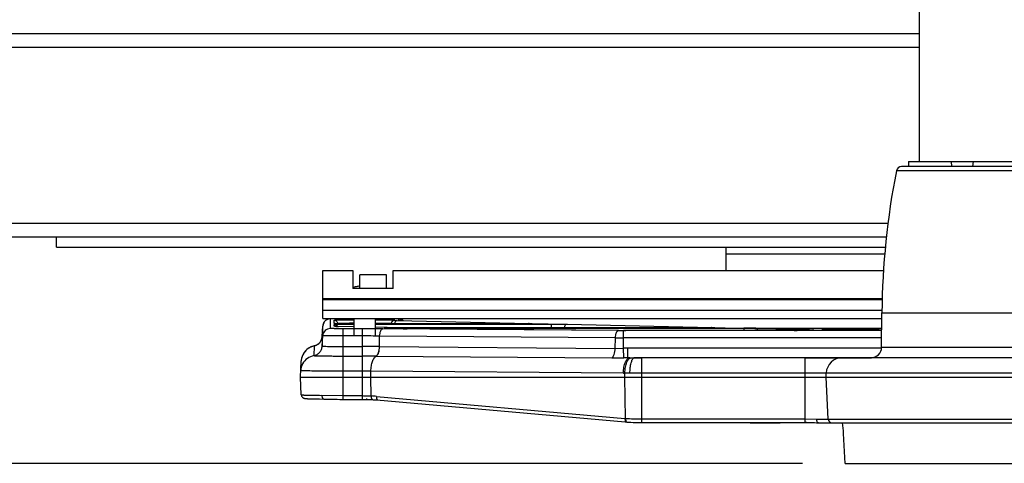
# Model space of a CAD drawing. Units: inches. Extents: x 0 to 17, y 0 to 11.
# Drawn here: x 2.5 to 3.9, y 1.9 to 2.5 of the extents above; entities that cross this region are included whole.
import ezdxf
from ezdxf.enums import TextEntityAlignment as Align

# ---------------------------------------------------------------- set-up
doc = ezdxf.new("R2010")
doc.units = ezdxf.units.IN
doc.header["$LTSCALE"] = 0.935
doc.header["$MEASUREMENT"] = 0
doc.layers.get('0').update_dxf_attribs({"linetype": 'CONTINUOUS'})
doc.layers.add('02___PRT_ALL_AXES', color=7, linetype='CONTINUOUS')
doc.styles.get("Standard").update_dxf_attribs({"font": 'bluprnt.ttf'})
doc.dimstyles.new('DIMSTYLE_1', dxfattribs={"dimtxt": 0.125, "dimasz": 0.1875, "dimexe": 0.125, "dimexo": 0.0625, "dimgap": 0.0625, "dimtad": 0, "dimtih": 1, "dimtoh": 1, "dimlfac": 8, "dimzin": 4, "dimdsep": 46, "dimtxsty": 'Standard', "dimblk": 'CLOSED', "dimblk1": 'CLOSED', "dimblk2": 'CLOSED', "dimcen": 0.09, "dimadec": 3, "dimazin": 1, "dimtfac": 1, "dimtdec": 3, "dimtofl": 0, "dimtmove": 0, "dimatfit": 3, "dimldrblk": 'CLOSED', "dimfxl": 0, "dimtolj": 1, "dimtzin": 4, "dimarcsym": 0})

# ---------------------------------------------------------------- blocks, each defined once
blk = doc.blocks.new('_CLOSED')
at = {"color": 0, "linetype": 'ByBlock'}
for p, q in [((0, 0), (-1, 0.1667)), ((-1, 0.1667), (-1, -0.1667)), ((-1, -0.1667), (0, 0)), ((-1, 0), (0, 0))]:
    blk.add_line(p, q, dxfattribs=at)
blk = doc.blocks.new('*D21')
at = {"color": 7, "linetype": 'Continuous'}
for p, q in [((3.7298, 3.1946), (1.059, 3.1946)), ((1.184, 3.1946), (1.184, 2.8986)), ((1.184, 1.8946), (1.184, 2.2736)), ((3.6237, 1.8946), (1.059, 1.8946))]:
    blk.add_line(p, q, dxfattribs=at)
at = {"color": 7, "linetype": 'Continuous', "xscale": 0.1875, "yscale": 0.1875, "zscale": 0.1875}
for p, rotation in [((1.184, 3.1946), 90), ((1.184, 1.8946), 270)]:
    blk.add_blockref('_CLOSED', p, dxfattribs=dict(at, rotation=rotation))
at = {"color": 7, "linetype": 'Continuous'}
for s, p, p2 in [('10.40', (0.834, 2.7111), (1.334, 2.7111)), ('[', (0.834, 2.5236), (0.934, 2.5236)), (']', (1.434, 2.5236), (1.534, 2.5236)), ('264,2', (0.934, 2.5236), (1.434, 2.5236)), ('REF', (1.034, 2.3361), (1.334, 2.3361))]:
    blk.add_text(s, height=0.125, dxfattribs=at).set_placement(p, p2, align=Align.FIT)

msp = doc.modelspace()

# ---------------------------------------------------------------- linework, layer by layer
at = {"color": 7, "linetype": 'Continuous'}
for p, q in [((2.3003, 2.5238), (3.7951, 2.5238)), ((3.779, 2.3366), (3.9357, 2.3366)), ((3.8414, 2.3366), (3.842, 2.3291)), ((3.8734, 2.3366), (3.8727, 2.3291)), ((3.9459, 2.3291), (3.7688, 2.3291)), ((2.3003, 2.2263), (3.7465, 2.2263)), ((2.5318, 2.2113), (2.5318, 2.2263)), ((2.5318, 2.2113), (3.745, 2.2113)), ((3.5119, 2.1769), (3.5119, 2.2113)), ((2.9213, 2.1065), (2.9213, 2.1769)), ((2.9213, 2.1769), (2.9656, 2.1769)), ((2.9656, 2.1769), (2.9656, 2.1508)), ((3.0247, 2.1508), (3.0247, 2.1769)), ((3.0247, 2.1769), (3.7423, 2.1769)), ((2.9755, 2.1508), (2.9755, 2.1707)), ((3.0148, 2.1707), (2.9755, 2.1707)), ((3.0148, 2.1508), (3.0148, 2.1707)), ((3.0247, 2.1508), (2.9656, 2.1508)), ((2.972, 2.1536), (2.972, 2.1536)), ((2.9213, 2.1065), (3.7398, 2.1065)), ((2.9273, 2.1049), (2.9267, 2.1046)), ((3.0305, 2.1063), (3.0296, 2.1064)), ((2.9206, 2.0803), (2.9214, 2.0955)), ((2.9404, 2.0952), (2.94, 2.0952)), ((2.9405, 2.0991), (2.9401, 2.0991)), ((2.9409, 2.0951), (2.9404, 2.0952)), ((2.941, 2.0991), (2.9405, 2.0991)), ((2.9418, 2.0951), (2.9409, 2.0951)), ((2.9419, 2.0991), (2.941, 2.0991)), ((2.9427, 2.0951), (2.9418, 2.0951)), ((2.943, 2.099), (2.9419, 2.0991)), ((2.9667, 2.0945), (2.9427, 2.0951)), ((2.943, 2.099), (2.943, 2.0996)), ((2.9446, 2.099), (2.943, 2.099)), ((2.9464, 2.099), (2.9446, 2.099)), ((2.949, 2.0989), (2.9464, 2.099)), ((2.9514, 2.0989), (2.949, 2.0989)), ((2.954, 2.0989), (2.9514, 2.0989)), ((2.9576, 2.0988), (2.954, 2.0989)), ((2.9606, 2.0988), (2.9576, 2.0988)), ((2.9638, 2.0988), (2.9606, 2.0988)), ((2.9667, 2.0988), (2.9638, 2.0988)), ((3.2071, 2.0988), (2.998, 2.0988)), ((3.0338, 2.093), (2.998, 2.0938)), ((3.0217, 2.0996), (3.0217, 2.0992)), ((3.0217, 2.0992), (3.0217, 2.0996)), ((3.0345, 2.0918), (3.0341, 2.0918)), ((3.0353, 2.0918), (3.0345, 2.0918)), ((3.0363, 2.0918), (3.0353, 2.0918)), ((3.0374, 2.0917), (3.0363, 2.0918)), ((3.0372, 2.1037), (3.0364, 2.1038)), ((3.0381, 2.1037), (3.0372, 2.1037)), ((3.0392, 2.0917), (3.0374, 2.0917)), ((3.0412, 2.0917), (3.0392, 2.0917)), ((3.0448, 2.0916), (3.0412, 2.0917)), ((3.3539, 2.0893), (3.0448, 2.0916)), ((3.4743, 2.0928), (3.0564, 2.0928)), ((3.2101, 2.0988), (3.2071, 2.0988)), ((3.2129, 2.0988), (3.2101, 2.0988)), ((3.2155, 2.0988), (3.2129, 2.0988)), ((3.2178, 2.0989), (3.2155, 2.0988)), ((3.22, 2.0989), (3.2178, 2.0989)), ((3.2219, 2.0989), (3.22, 2.0989)), ((3.2235, 2.0989), (3.2219, 2.0989)), ((3.2236, 2.0995), (3.2791, 2.0982)), ((3.2257, 2.099), (3.2248, 2.099)), ((3.2261, 2.099), (3.2257, 2.099)), ((3.2265, 2.099), (3.2261, 2.099)), ((3.2269, 2.0991), (3.2265, 2.099)), ((3.4766, 2.0928), (3.4743, 2.0928)), ((3.4794, 2.0928), (3.4766, 2.0928)), ((3.482, 2.0929), (3.4794, 2.0928)), ((3.4845, 2.0929), (3.482, 2.0929)), ((3.4867, 2.0929), (3.4845, 2.0929)), ((3.4887, 2.0929), (3.4867, 2.0929)), ((3.4903, 2.093), (3.4887, 2.0929)), ((3.4914, 2.093), (3.4903, 2.093)), ((3.4908, 2.0935), (3.5269, 2.0927)), ((3.4923, 2.093), (3.4914, 2.093)), ((3.4931, 2.093), (3.4923, 2.093)), ((3.4941, 2.0931), (3.4937, 2.0931)), ((3.5269, 2.0927), (3.5308, 2.0926)), ((3.5421, 2.0924), (3.5376, 2.0925)), ((3.6545, 2.0913), (3.654, 2.0914)), ((3.6554, 2.0913), (3.6545, 2.0913)), ((3.7361, 2.0895), (3.6554, 2.0913)), ((2.9206, 2.0803), (2.9205, 2.0797)), ((2.9206, 2.0663), (2.9214, 2.0814)), ((2.9206, 2.0803), (2.9206, 2.0803)), ((2.9206, 2.0803), (2.9206, 2.0803)), ((3.3542, 2.0893), (3.3538, 2.0893)), ((3.6112, 2.0893), (3.3653, 2.0893)), ((3.6142, 2.0893), (3.6112, 2.0893)), ((3.6172, 2.0893), (3.6142, 2.0893)), ((3.6208, 2.0893), (3.6172, 2.0893)), ((3.6236, 2.0893), (3.6208, 2.0893)), ((3.6267, 2.0893), (3.6236, 2.0893)), ((3.6289, 2.0894), (3.6267, 2.0893)), ((3.6315, 2.0894), (3.6289, 2.0894)), ((3.6336, 2.0894), (3.6315, 2.0894)), ((3.6351, 2.0895), (3.6336, 2.0894)), ((3.6361, 2.0895), (3.6351, 2.0895)), ((3.6369, 2.0895), (3.6361, 2.0895)), ((3.6377, 2.0896), (3.6369, 2.0895)), ((3.6381, 2.0896), (3.6377, 2.0896)), ((2.9087, 2.0664), (2.9084, 2.0524)), ((2.9088, 2.0665), (2.9088, 2.0665)), ((2.9997, 2.0516), (3.3445, 2.049)), ((3.3776, 2.0492), (3.3768, 2.0492)), ((4.3371, 2.0492), (3.3776, 2.0492)), ((2.8886, 2.021), (2.8898, 2.0444)), ((2.8898, 2.0444), (2.8899, 2.0447)), ((2.89, 1.995), (2.8886, 2.021)), ((2.8886, 2.021), (4.8261, 2.021)), ((3.6581, 2.021), (3.6584, 2.0267)), ((3.6613, 1.9594), (3.6581, 2.021)), ((2.8979, 1.9894), (2.8986, 1.9894)), ((2.8986, 1.9894), (2.8993, 1.9893)), ((2.8993, 1.9893), (2.9001, 1.9893)), ((2.9001, 1.9893), (2.9015, 1.9892)), ((2.9015, 1.9892), (2.9036, 1.9892)), ((2.9036, 1.9892), (2.9061, 1.9891)), ((2.9061, 1.9891), (2.9097, 1.989)), ((2.9097, 1.989), (2.9148, 1.9889)), ((2.9148, 1.9889), (2.9167, 1.9889)), ((2.9167, 1.9889), (2.923, 1.9888)), ((2.9864, 1.9885), (2.9848, 1.9885)), ((2.9932, 1.988), (2.9941, 1.9879)), ((2.997, 1.9877), (2.9986, 1.9876)), ((2.9986, 1.9876), (3.0003, 1.9874)), ((3.0003, 1.9874), (3.3642, 1.9553)), ((3.3642, 1.9553), (3.3665, 1.9551)), ((3.3884, 1.9544), (3.6269, 1.9544)), ((3.5476, 1.9541), (3.5479, 1.9541)), ((3.6269, 1.9542), (3.6407, 1.9542)), ((3.6294, 1.9544), (3.6464, 1.9541)), ((3.6464, 1.9541), (4.0683, 1.9541)), ((3.6862, 1.8946), (3.6838, 1.9384)), ((3.6862, 1.8946), (4.0321, 1.8946))]:
    msp.add_line(p, q, dxfattribs=at)
at = {"color": 9, "linetype": 'Continuous'}
for p, q in [((2.278, 2.5038), (3.7951, 2.5038)), ((3.9536, 2.3228), (3.7611, 2.3228)), ((2.278, 2.2463), (3.7488, 2.2463)), ((3.5119, 2.2015), (3.7441, 2.2015)), ((3.7404, 2.1354), (2.9213, 2.1354)), ((3.7404, 2.1341), (2.9213, 2.1341)), ((2.9213, 2.1188), (3.74, 2.1188)), ((2.9326, 2.0921), (2.9326, 2.1062)), ((2.9656, 2.1048), (2.9667, 2.1048)), ((2.998, 2.1048), (3.0005, 2.1048)), ((3.0321, 2.1062), (3.0321, 2.1042)), ((2.9214, 2.0814), (2.9214, 2.0955)), ((2.938, 2.0993), (2.938, 2.1043)), ((2.938, 2.0993), (2.9391, 2.0992)), ((2.9435, 2.099), (2.938, 2.0993)), ((2.938, 2.0953), (2.938, 2.0979)), ((2.9407, 2.0951), (2.9381, 2.0953)), ((2.943, 2.099), (2.943, 2.0996)), ((2.944, 2.095), (2.9442, 2.095)), ((2.9623, 2.0988), (2.9446, 2.099)), ((2.9511, 1.9883), (2.9511, 2.0917)), ((2.9792, 2.0917), (2.9511, 2.0917)), ((2.9792, 2.0917), (2.9792, 1.9883)), ((2.998, 2.0984), (3.2564, 2.0984)), ((3.3542, 2.089), (3.0092, 2.0916)), ((3.0113, 2.0935), (3.2564, 2.0935)), ((3.0217, 2.0992), (3.0239, 2.099)), ((3.0267, 2.1043), (3.0267, 2.1039)), ((3.0267, 2.1039), (3.0305, 2.1037)), ((3.0305, 2.1037), (3.2236, 2.0994)), ((3.0337, 2.093), (3.0338, 2.093)), ((3.0447, 2.0916), (3.0448, 2.0916)), ((3.0531, 2.0923), (3.0531, 2.0916)), ((3.0531, 2.0923), (3.5376, 2.0923)), ((3.2079, 2.0988), (3.2071, 2.0988)), ((3.2216, 2.0989), (3.2079, 2.0988)), ((3.2564, 2.0928), (3.2564, 2.0984)), ((3.2564, 2.0984), (3.2791, 2.0982)), ((3.2564, 2.0935), (3.2751, 2.0934)), ((3.2751, 2.0928), (3.2751, 2.0934)), ((3.2751, 2.0934), (3.2993, 2.0928)), ((3.2791, 2.0982), (3.4908, 2.0934)), ((3.4752, 2.0928), (3.4743, 2.0928)), ((3.4888, 2.0929), (3.4752, 2.0928)), ((3.4944, 2.0934), (3.5269, 2.0927)), ((3.5271, 2.0927), (3.5269, 2.0927)), ((3.5376, 2.0923), (3.5376, 2.0893)), ((3.5376, 2.0923), (3.5602, 2.0922)), ((3.5602, 2.0922), (3.6339, 2.0905)), ((3.5862, 2.0922), (3.5862, 2.0922)), ((3.6323, 2.0901), (3.6314, 2.0894)), ((3.6339, 2.0905), (3.6399, 2.0902)), ((3.6399, 2.0902), (3.6399, 2.0898)), ((3.6564, 2.0913), (3.6566, 2.0913)), ((3.6731, 2.0919), (3.7397, 2.0919)), ((3.6731, 2.0919), (3.6731, 2.0909)), ((2.9206, 2.0803), (2.9206, 2.0663)), ((2.9511, 2.0811), (2.9473, 2.0811)), ((2.9792, 2.0811), (2.9511, 2.0811)), ((3.0044, 2.0656), (3.0047, 2.081)), ((3.3498, 2.0784), (3.0047, 2.081)), ((3.3494, 2.063), (3.3498, 2.0784)), ((3.3538, 2.0893), (3.3539, 2.0893)), ((3.3616, 2.0634), (3.3616, 2.089)), ((3.7397, 2.089), (3.3616, 2.089)), ((3.7396, 2.0783), (3.3616, 2.0783)), ((3.6335, 2.0894), (3.6159, 2.0893)), ((3.6399, 2.0898), (3.6335, 2.0894)), ((3.6399, 2.0898), (3.6389, 2.0897)), ((3.736, 2.0895), (3.7361, 2.0895)), ((2.9088, 2.0665), (2.9087, 2.0664)), ((2.9206, 2.0663), (2.9236, 2.066)), ((2.9511, 2.0657), (2.9792, 2.0657)), ((3.0044, 2.0656), (3.0047, 2.0656)), ((3.0047, 2.0656), (3.3494, 2.063)), ((3.3494, 2.063), (3.3616, 2.0634)), ((3.362, 2.0492), (3.3616, 2.0634)), ((3.3682, 2.0493), (3.3682, 2.0635)), ((3.3682, 2.0635), (3.7395, 2.0635)), ((3.7395, 2.0647), (3.9752, 2.0647)), ((2.9511, 2.0517), (2.9792, 2.0517)), ((2.9995, 2.0516), (2.9997, 2.0516)), ((3.3445, 2.049), (3.362, 2.0492)), ((3.3682, 2.0493), (3.3884, 2.0493)), ((3.3709, 2.0492), (3.3682, 2.0493)), ((3.3709, 2.0492), (3.3884, 2.0492)), ((3.3768, 2.049), (3.3776, 2.0492)), ((3.3884, 1.9544), (3.3884, 2.0492)), ((3.6269, 2.0493), (3.7246, 2.0493)), ((3.6269, 2.0492), (3.7242, 2.0492)), ((3.6269, 2.0492), (3.6269, 1.9544)), ((2.9055, 2.0298), (2.9026, 2.0299)), ((2.9511, 2.0296), (2.9055, 2.0298)), ((2.9792, 2.0296), (2.9511, 2.0296)), ((2.9917, 2.021), (2.9919, 2.0295)), ((2.9923, 1.9932), (2.9917, 2.021)), ((3.3614, 2.0267), (2.9919, 2.0295)), ((3.3634, 2.021), (3.3636, 2.0267)), ((3.3647, 1.9604), (3.3634, 2.021)), ((3.371, 2.0267), (3.3636, 2.0267)), ((4.3437, 2.0267), (3.371, 2.0267)), ((2.9202, 1.9942), (2.9511, 1.9937)), ((2.9511, 1.9937), (2.9792, 1.9937)), ((3, 1.9926), (3.3638, 1.9604)), ((2.9933, 1.9884), (2.9937, 1.988)), ((2.9937, 1.988), (2.9941, 1.9879)), ((3.3661, 1.9552), (3.3665, 1.9551)), ((3.3884, 1.9597), (3.6269, 1.9597)), ((3.6269, 1.9597), (3.644, 1.9594)), ((3.6269, 1.9544), (3.6269, 1.9544)), ((3.644, 1.9594), (4.0707, 1.9594)), ((3.6464, 1.9542), (3.6468, 1.9541))]:
    msp.add_line(p, q, dxfattribs=at)
at = {"color": 7, "linetype": 'Continuous'}
for points in [[(2.9267, 2.1046), (2.9262, 2.1042), (2.9256, 2.1038), (2.925, 2.1033), (2.9245, 2.1028), (2.924, 2.1022), (2.9236, 2.1017), (2.9231, 2.101), (2.9227, 2.1004), (2.9224, 2.0997), (2.9221, 2.099), (2.9218, 2.0982), (2.9216, 2.0974), (2.9215, 2.0966), (2.9214, 2.0958), (2.9214, 2.0955)], [(2.9301, 2.1059), (2.9296, 2.1058), (2.9291, 2.1056), (2.9285, 2.1054), (2.9279, 2.1052), (2.9273, 2.1049)], [(3.038, 2.1046), (3.0373, 2.1049), (3.0367, 2.1052), (3.0361, 2.1055), (3.0355, 2.1057), (3.0349, 2.1059), (3.0344, 2.106), (3.0339, 2.1061), (3.0335, 2.1061), (3.0332, 2.1062), (3.0329, 2.1062), (3.0326, 2.1062), (3.0323, 2.1063), (3.032, 2.1063), (3.0318, 2.1063), (3.0315, 2.1063), (3.0312, 2.1063), (3.0305, 2.1063)], [(3.0393, 2.1036), (3.0392, 2.1037), (3.0386, 2.1042), (3.038, 2.1046)], [(2.9401, 2.0991), (2.9397, 2.0991), (2.9395, 2.0992), (2.9394, 2.0992), (2.9393, 2.0992), (2.9392, 2.0992), (2.9391, 2.0992), (2.939, 2.0992)], [(2.94, 2.0952), (2.9396, 2.0952), (2.9395, 2.0952), (2.9393, 2.0952), (2.9392, 2.0952), (2.9391, 2.0952), (2.939, 2.0952), (2.939, 2.0952)], [(3.0341, 2.0918), (3.0337, 2.0918), (3.0335, 2.0919), (3.0334, 2.0919), (3.0333, 2.0919), (3.0332, 2.0919), (3.0331, 2.0919), (3.033, 2.0919), (3.033, 2.0919)], [(3.0364, 2.1038), (3.0357, 2.1038), (3.0354, 2.1038), (3.0351, 2.1038), (3.0349, 2.1039), (3.0347, 2.1039), (3.0345, 2.1039), (3.0345, 2.1039)], [(3.2248, 2.099), (3.2239, 2.099), (3.2235, 2.0989)], [(3.2272, 2.0991), (3.2273, 2.0991), (3.2273, 2.0991), (3.2273, 2.0991), (3.2273, 2.0991), (3.2272, 2.0991), (3.2271, 2.0991), (3.227, 2.0991), (3.2269, 2.0991)], [(3.4937, 2.0931), (3.4934, 2.093), (3.4931, 2.093)], [(3.4944, 2.0931), (3.4945, 2.0931), (3.4945, 2.0931), (3.4945, 2.0931), (3.4945, 2.0931), (3.4944, 2.0931), (3.4943, 2.0931), (3.4942, 2.0931), (3.4941, 2.0931)], [(3.5554, 2.0923), (3.5508, 2.0923), (3.5464, 2.0924), (3.5421, 2.0924)], [(3.565, 2.0922), (3.5601, 2.0922), (3.5554, 2.0923)], [(3.7397, 2.0922), (3.5852, 2.0922), (3.5801, 2.0922), (3.575, 2.0922), (3.5699, 2.0922), (3.565, 2.0922)], [(3.654, 2.0914), (3.6536, 2.0914), (3.6534, 2.0914), (3.6533, 2.0914), (3.6532, 2.0914), (3.6531, 2.0914), (3.653, 2.0914), (3.653, 2.0914)], [(2.9196, 2.0756), (2.9191, 2.0747), (2.9187, 2.0738), (2.9182, 2.073), (2.9176, 2.0722)], [(2.9205, 2.0797), (2.9204, 2.0787), (2.9202, 2.0776), (2.9199, 2.0766), (2.9196, 2.0756)], [(3.6385, 2.0896), (3.6382, 2.0896), (3.6381, 2.0896)], [(3.639, 2.0897), (3.639, 2.0897), (3.639, 2.0897), (3.639, 2.0896), (3.6389, 2.0896), (3.6389, 2.0896), (3.6388, 2.0896), (3.6387, 2.0896), (3.6385, 2.0896)], [(2.9064, 2.0658), (2.9053, 2.0655), (2.9041, 2.065), (2.903, 2.0645), (2.9019, 2.0639), (2.9007, 2.0632), (2.8996, 2.0624), (2.8985, 2.0616), (2.8975, 2.0607), (2.8965, 2.0597), (2.8955, 2.0586), (2.8946, 2.0575), (2.8938, 2.0563), (2.893, 2.055), (2.8923, 2.0537), (2.8916, 2.0523), (2.8911, 2.0509), (2.8906, 2.0494), (2.8903, 2.0479), (2.89, 2.0463), (2.8899, 2.0447)], [(2.909, 2.0665), (2.9085, 2.0664), (2.9075, 2.0662), (2.9064, 2.0658)], [(2.9143, 2.0689), (2.9136, 2.0684), (2.9129, 2.068), (2.9122, 2.0676), (2.9115, 2.0673), (2.9108, 2.067), (2.9101, 2.0668), (2.9095, 2.0666), (2.909, 2.0665)], [(2.9176, 2.0722), (2.917, 2.0714), (2.9164, 2.0707), (2.9157, 2.0701), (2.9151, 2.0695), (2.9143, 2.0689)], [(2.89, 1.995), (2.8901, 1.9941), (2.8903, 1.9932), (2.8907, 1.9925), (2.8912, 1.9918), (2.8917, 1.9912), (2.8922, 1.9908), (2.8928, 1.9904), (2.8933, 1.9901), (2.8937, 1.99), (2.8941, 1.9898), (2.8944, 1.9898), (2.8947, 1.9897), (2.8949, 1.9897), (2.8951, 1.9896), (2.8953, 1.9896), (2.8955, 1.9896), (2.8957, 1.9895), (2.8959, 1.9895), (2.8961, 1.9895), (2.8963, 1.9895), (2.8965, 1.9895), (2.8968, 1.9895), (2.897, 1.9894), (2.8973, 1.9894), (2.8979, 1.9894)], [(2.923, 1.9888), (2.9245, 1.9888), (2.9278, 1.9887), (2.9313, 1.9887), (2.935, 1.9886), (2.9387, 1.9885), (2.9426, 1.9884), (2.9465, 1.9883), (2.9506, 1.9883)], [(2.9506, 1.9883), (2.9802, 1.9883), (2.983, 1.9883)], [(2.983, 1.9883), (2.9856, 1.9883), (2.9882, 1.9882), (2.9907, 1.9881), (2.9932, 1.988)], [(2.9941, 1.9879), (2.9954, 1.9878), (2.997, 1.9877)], [(3.3665, 1.9551), (3.3691, 1.9549), (3.3723, 1.9547), (3.3756, 1.9546), (3.3788, 1.9545), (3.3821, 1.9544), (3.3854, 1.9544), (3.3884, 1.9544)], [(3.6269, 1.9544), (3.6286, 1.9544), (3.6318, 1.9543), (3.635, 1.9543)], [(3.635, 1.9543), (3.6413, 1.9542), (3.6444, 1.9541), (3.6464, 1.9541)]]:
    msp.add_lwpolyline(points, dxfattribs=at)
for centre, radius, start, end in [((3.7688, 2.3213), 0.00781, 90, 168.8559), ((2.9815, 2.1082), 0.0464, 100.8954, 101.8061), ((2.9815, 2.108), 0.0466, 97.4519, 100.8929), ((3.0266, 2.0993), 0.00495, 167.1736, 176.9429), ((3.047, 2.7079), 0.6151, 268.7587, 269.2347), ((3.0517, 3.0554), 0.9626, 269.2301, 269.4429), ((3.0553, 3.4597), 1.3669, 269.4573, 269.7971), ((3.0563, 3.7407), 1.6479, 269.7955, 270.0006), ((3.3652, 3.651), 1.5617, 269.5976, 270.0026), ((3.7481, 2.6312), 0.5419, 268.7203, 269.1084), ((2.9135, 2.0432), 0.0237, 101.8695, 176.2769), ((3.7239, 2.0648), 0.0156, 270, 359.5), ((3.3772, 3.176), 1.1268, 269.7876, 269.9828), ((3.6821, 2.0255), 0.0238, 90, 177), ((3.5479, 1.9593), 0.00525, 260.598, 270), ((3.6268, 1.6149), 0.3395, 89.5722, 89.994), ((3.6669, 1.9597), 0.00562, 183, 270), ((3.5051, 1.9287), 0.1789, 3.0932, 8.1428)]:
    msp.add_arc(centre, radius, start, end, dxfattribs=at)
at = {"color": 9, "linetype": 'Continuous'}
for centre, radius, start, end in [((2.9326, 2.0949), 0.0113, 119.0181, 126.1321), ((2.9326, 2.0949), 0.0113, 90.0446, 118.9528), ((3.0321, 2.0949), 0.0113, 53.8874, 89.9841), ((2.9326, 2.095), 0.0112, 126.1337, 177.0013), ((2.9326, 2.0808), 0.0112, 89.9957, 176.9946), ((2.938, 2.0904), 0.00495, 80.177, 89.9434), ((2.9468, 2.2595), 0.1645, 267.8977, 268.2319), ((2.9506, 2.3876), 0.2926, 268.2676, 268.7245), ((2.9529, 2.4924), 0.3935, 268.6305, 268.8012), ((2.9653, 0.486), 1.614, 89.9475, 90.1605), ((2.9666, 3.7077), 1.6089, 269.8439, 270.0029), ((2.9801, -1.8134), 3.9052, 89.572, 90.0121), ((3.0321, 2.0929), 0.0113, 76.821, 89.9402), ((3.0467, 1.6073), 0.485, 90.8471, 90.9663), ((3.0321, 2.0949), 0.0113, 50.7311, 53.883), ((3.0504, 2.8468), 0.7552, 269.1406, 269.5728), ((3.0511, 1.2824), 0.8099, 90.1232, 90.8215), ((3.0531, 0.8825), 1.2098, 90.0012, 90.1768), ((3.5514, 3.1869), 1.0945, 268.7185, 268.8564), ((3.6678, 1.5413), 0.5505, 90.6107, 90.9519), ((3.6724, 1.1014), 0.9905, 89.9616, 90.6086), ((2.9055, 2.0811), 0.015, 323.6873, 340.3419), ((2.9055, 2.0811), 0.015, 323.6826, 340.3393), ((2.9053, 2.0812), 0.0152, 340.3599, 349.0262), ((2.9057, 2.0811), 0.0149, 349.0142, 356.9664), ((2.9801, -0.7089), 2.79, 89.4935, 90.0176), ((3.3613, 4.5817), 2.5034, 269.7348, 270.0062), ((3.3616, 3.0908), 1.0018, 269.5809, 270.0031), ((3.6114, 3.6727), 1.5835, 269.9953, 270.1653), ((2.9057, 2.0807), 0.0146, 281.8767, 283.9353), ((2.9057, 2.0807), 0.0146, 281.8832, 283.0884), ((2.9056, 2.081), 0.0149, 283.1125, 290.3229), ((2.9056, 2.081), 0.015, 283.9514, 290.3111), ((2.9055, 2.0813), 0.0152, 290.3034, 306.7606), ((2.9055, 2.0813), 0.0152, 290.311, 306.7669), ((2.9056, 2.0811), 0.015, 306.9121, 323.5913), ((2.9056, 2.0811), 0.015, 306.9058, 323.5866), ((2.9795, -1.8998), 3.9654, 89.6398, 90.0039), ((3.3682, 1.8224), 0.241, 89.9976, 91.5632), ((2.9128, 2.029), 0.0237, 100.736, 151.5724), ((2.9797, -0.4492), 2.5009, 89.5465, 90.01), ((3.3673, 1.7033), 0.346, 89.8473, 90.8705), ((3.3768, 2.9834), 0.9341, 269.6343, 269.7653), ((2.9129, 2.029), 0.0238, 151.6048, 176.9697), ((2.9796, 1.0907), 0.9389, 89.2505, 90.0217), ((3.3674, 2.8117), 0.785, 269.5648, 269.7207), ((2.9349, 3.6945), 1.7004, 269.0348, 269.5047), ((2.9647, 1.5926), 0.4016, 84.9496, 86.0583), ((3.3869, 2.2214), 0.262, 264.9485, 265.1407)]:
    msp.add_arc(centre, radius, start, end, dxfattribs=at)
at = {"color": 7, "linetype": 'Continuous'}
msp.add_ellipse((3.8574, 2.1537), major_axis=(0, 0.9144), ratio=0.087489, start_param=1.369442, end_param=1.377806, dxfattribs=at)
at = {"color": 9, "linetype": 'Continuous'}
for points, knots in [([(2.938, 2.1043), (2.938, 2.1043), (2.9381, 2.1043), (2.9382, 2.1044), (2.9383, 2.1044), (2.9386, 2.1044), (2.9389, 2.1044), (2.9394, 2.1045), (2.9402, 2.1045), (2.9413, 2.1046), (2.9427, 2.1046), (2.9443, 2.1046), (2.9461, 2.1047), (2.9481, 2.1047), (2.9511, 2.1047), (2.9551, 2.1048), (2.9603, 2.1048), (2.9638, 2.1048), (2.9656, 2.1048)], [0, 0, 0, 0, 0.001465, 0.005096, 0.011029, 0.019288, 0.029882, 0.042811, 0.075552, 0.117191, 0.167348, 0.225482, 0.291003, 0.363299, 0.44174, 0.614323, 0.802782, 1, 1, 1, 1]), ([(3.0005, 2.1048), (3.0022, 2.1048), (3.0056, 2.1048), (3.0105, 2.1048), (3.0144, 2.1047), (3.0172, 2.1047), (3.0191, 2.1047), (3.0208, 2.1046), (3.0223, 2.1046), (3.0236, 2.1045), (3.0247, 2.1045), (3.0254, 2.1045), (3.0259, 2.1044), (3.0262, 2.1044), (3.0264, 2.1044), (3.0266, 2.1044), (3.0266, 2.1043), (3.0267, 2.1043), (3.0267, 2.1043)], [0, 0, 0, 0, 0.199736, 0.389112, 0.561645, 0.639808, 0.711717, 0.776795, 0.834465, 0.884147, 0.92534, 0.957698, 0.970463, 0.980921, 0.989076, 0.994937, 0.998531, 1, 1, 1, 1]), ([(2.9511, 2.0917), (2.9499, 2.0917), (2.9475, 2.0917), (2.9441, 2.0918), (2.9414, 2.0918), (2.9394, 2.0918), (2.9381, 2.0918), (2.9368, 2.0919), (2.9358, 2.0919), (2.9348, 2.0919), (2.934, 2.0919), (2.9335, 2.092), (2.9331, 2.092), (2.933, 2.092), (2.9328, 2.092), (2.9327, 2.092), (2.9326, 2.092), (2.9326, 2.0921), (2.9326, 2.0921)], [0, 0, 0, 0, 0.194967, 0.38259, 0.55531, 0.634044, 0.706717, 0.772683, 0.831301, 0.881946, 0.924002, 0.956993, 0.970013, 0.980681, 0.98898, 0.994924, 0.998548, 1, 1, 1, 1]), ([(2.938, 2.0979), (2.938, 2.0979), (2.9381, 2.0979), (2.9382, 2.0979), (2.9384, 2.0979), (2.9386, 2.098), (2.9389, 2.098), (2.9394, 2.098), (2.9403, 2.098), (2.9415, 2.0981), (2.9429, 2.0981), (2.9446, 2.0982), (2.9465, 2.0982), (2.9486, 2.0982), (2.9517, 2.0983), (2.9559, 2.0983), (2.9612, 2.0983), (2.9649, 2.0984), (2.9667, 2.0984)], [0, 0, 0, 0, 0.001468, 0.005131, 0.011123, 0.019467, 0.030169, 0.043231, 0.076288, 0.118303, 0.168864, 0.227396, 0.293287, 0.365897, 0.444566, 0.617212, 0.804901, 1, 1, 1, 1]), ([(2.9381, 2.0953), (2.9381, 2.0953), (2.9381, 2.0953), (2.938, 2.0953), (2.938, 2.0953)], [0, 0, 0, 0, 0.693298, 1, 1, 1, 1]), ([(2.943, 2.0996), (2.943, 2.0996), (2.943, 2.0996), (2.9431, 2.0996), (2.9432, 2.0996), (2.9434, 2.0997), (2.9438, 2.0997), (2.9443, 2.0997), (2.945, 2.0998), (2.9459, 2.0998), (2.9469, 2.0998), (2.9485, 2.0998), (2.9507, 2.0999), (2.9538, 2.0999), (2.9571, 2.1), (2.9595, 2.1), (2.9607, 2.1)], [0, 0, 0, 0, 0.001481, 0.004961, 0.010603, 0.01844, 0.04074, 0.071874, 0.111642, 0.159782, 0.215964, 0.279709, 0.427869, 0.600257, 0.792598, 1, 1, 1, 1]), ([(2.998, 2.1), (2.9995, 2.1), (3.0026, 2.1), (3.0069, 2.1), (3.0104, 2.0999), (3.013, 2.0999), (3.0147, 2.0999), (3.0163, 2.0998), (3.0176, 2.0998), (3.0188, 2.0998), (3.0198, 2.0998), (3.0205, 2.0997), (3.021, 2.0997), (3.0212, 2.0997), (3.0214, 2.0996), (3.0216, 2.0996), (3.0216, 2.0996), (3.0217, 2.0996), (3.0217, 2.0996)], [0, 0, 0, 0, 0.195107, 0.382796, 0.55541, 0.634057, 0.70665, 0.77255, 0.831128, 0.881735, 0.923764, 0.956811, 0.969858, 0.980546, 0.988877, 0.994861, 0.998524, 1, 1, 1, 1]), ([(3.0047, 2.081), (3.0048, 2.0823), (3.005, 2.0843), (3.0056, 2.0868), (3.0061, 2.0884), (3.0068, 2.0898), (3.0075, 2.0908), (3.0083, 2.0914), (3.0089, 2.0916), (3.0092, 2.0916)], [0, 0, 0, 0, 0.334206, 0.487344, 0.625367, 0.745426, 0.84633, 0.929328, 1, 1, 1, 1]), ([(3.0267, 2.1039), (3.0261, 2.1039), (3.0248, 2.1037), (3.0232, 2.1026), (3.022, 2.1011), (3.0217, 2.0998), (3.0217, 2.0992)], [0, 0, 0, 0, 0.249776, 0.500024, 0.750258, 1, 1, 1, 1]), ([(3.0305, 2.1037), (3.03, 2.1037), (3.029, 2.1034), (3.0277, 2.1023), (3.0268, 2.1008), (3.0266, 2.0996), (3.0266, 2.0989)], [0, 0, 0, 0, 0.222483, 0.462433, 0.724216, 1, 1, 1, 1]), ([(3.0321, 2.1042), (3.0321, 2.1042), (3.0322, 2.1041), (3.0323, 2.1041), (3.0327, 2.104), (3.0332, 2.104), (3.034, 2.1039), (3.035, 2.1038), (3.0363, 2.1038), (3.0377, 2.1037), (3.0388, 2.1036), (3.0393, 2.1036)], [0, 0, 0, 0, 0.006391, 0.019216, 0.067336, 0.14625, 0.256121, 0.396882, 0.568122, 0.769332, 1, 1, 1, 1]), ([(3.0391, 2.0917), (3.0381, 2.0917), (3.0367, 2.0917), (3.0351, 2.0918), (3.0341, 2.0918), (3.0334, 2.0919), (3.0329, 2.0919), (3.0327, 2.0919), (3.0325, 2.0919), (3.0323, 2.0919), (3.0322, 2.0919), (3.0322, 2.092), (3.0321, 2.092), (3.0321, 2.092), (3.0322, 2.092), (3.0322, 2.092), (3.0322, 2.092), (3.0324, 2.092), (3.0325, 2.0921), (3.0328, 2.0921), (3.0332, 2.0921), (3.0338, 2.0921), (3.0347, 2.0922), (3.0363, 2.0922), (3.0376, 2.0922), (3.0385, 2.0922)], [0, 0, 0, 0, 0.215379, 0.303631, 0.377738, 0.436949, 0.460759, 0.480608, 0.496436, 0.508186, 0.515847, 0.518171, 0.519544, 0.520262, 0.521395, 0.523439, 0.526467, 0.535525, 0.54859, 0.565638, 0.586638, 0.640343, 0.709276, 0.792824, 1, 1, 1, 1]), ([(3.2236, 2.0994), (3.224, 2.0994), (3.2247, 2.0994), (3.2257, 2.0993), (3.2265, 2.0993), (3.2271, 2.0993), (3.2276, 2.0993), (3.2279, 2.0992), (3.228, 2.0992), (3.2281, 2.0992), (3.2281, 2.0992), (3.2281, 2.0992), (3.2281, 2.0992), (3.2281, 2.0992), (3.228, 2.0991), (3.2279, 2.0991), (3.2278, 2.0991), (3.2276, 2.0991), (3.2273, 2.0991), (3.2268, 2.099), (3.226, 2.099), (3.2251, 2.099), (3.2241, 2.099), (3.2229, 2.0989), (3.2221, 2.0989), (3.2216, 2.0989)], [0, 0, 0, 0, 0.101739, 0.190459, 0.265054, 0.324597, 0.368533, 0.396405, 0.404278, 0.406725, 0.40823, 0.409042, 0.410124, 0.412075, 0.414998, 0.42383, 0.436659, 0.453463, 0.474195, 0.527109, 0.594707, 0.676375, 0.77154, 0.879642, 1, 1, 1, 1]), ([(3.2236, 2.0994), (3.2235, 2.0994), (3.2229, 2.0994), (3.2224, 2.0991), (3.222, 2.0989)], [0, 0, 0, 0, 0.244855, 1, 1, 1, 1]), ([(3.2791, 2.0982), (3.2786, 2.0982), (3.2775, 2.0979), (3.2762, 2.0968), (3.2754, 2.0952), (3.2752, 2.094), (3.2751, 2.0934)], [0, 0, 0, 0, 0.222483, 0.462433, 0.724216, 1, 1, 1, 1]), ([(3.4908, 2.0934), (3.4912, 2.0934), (3.4919, 2.0934), (3.4929, 2.0934), (3.4937, 2.0933), (3.4943, 2.0933), (3.4948, 2.0933), (3.4951, 2.0932), (3.4952, 2.0932), (3.4953, 2.0932), (3.4953, 2.0932), (3.4953, 2.0932), (3.4953, 2.0932), (3.4953, 2.0932), (3.4952, 2.0932), (3.4951, 2.0931), (3.495, 2.0931), (3.4948, 2.0931), (3.4945, 2.0931), (3.494, 2.0931), (3.4932, 2.093), (3.4923, 2.093), (3.4913, 2.093), (3.4901, 2.093), (3.4893, 2.0929), (3.4888, 2.0929)], [0, 0, 0, 0, 0.101739, 0.190459, 0.265054, 0.324597, 0.368533, 0.396405, 0.404278, 0.406725, 0.40823, 0.409042, 0.410124, 0.412075, 0.414998, 0.42383, 0.436659, 0.453463, 0.474195, 0.527109, 0.594707, 0.676375, 0.77154, 0.879642, 1, 1, 1, 1]), ([(3.4908, 2.0934), (3.4907, 2.0934), (3.4901, 2.0934), (3.4896, 2.0932), (3.4892, 2.093)], [0, 0, 0, 0, 0.244855, 1, 1, 1, 1]), ([(3.5326, 2.0925), (3.5408, 2.0924), (3.5587, 2.0922), (3.5765, 2.0922), (3.5862, 2.0922)], [0, 0, 0, 0, 0.457953, 1, 1, 1, 1]), ([(3.5602, 2.0922), (3.5599, 2.0921), (3.5591, 2.092), (3.5577, 2.0912), (3.557, 2.0901), (3.5567, 2.0893)], [0, 0, 0, 0, 0.230129, 0.472195, 1, 1, 1, 1]), ([(3.6339, 2.0905), (3.6337, 2.0905), (3.6332, 2.0905), (3.6326, 2.0903), (3.6323, 2.0901)], [0, 0, 0, 0, 0.24495, 1, 1, 1, 1]), ([(3.6399, 2.0902), (3.6399, 2.0902), (3.6399, 2.0902), (3.6399, 2.0902), (3.6399, 2.0902)], [0, 0, 0, 0, 0.694342, 1, 1, 1, 1]), ([(3.6564, 2.0913), (3.6561, 2.0913), (3.6554, 2.0913), (3.6544, 2.0913), (3.6537, 2.0914), (3.653, 2.0914), (3.6526, 2.0914), (3.6524, 2.0914), (3.6522, 2.0915), (3.6522, 2.0915), (3.6521, 2.0915), (3.6521, 2.0915), (3.6522, 2.0915), (3.6523, 2.0916), (3.6524, 2.0916), (3.6526, 2.0916), (3.653, 2.0916), (3.6535, 2.0916), (3.6542, 2.0917), (3.6551, 2.0917), (3.6562, 2.0917), (3.6574, 2.0917), (3.6582, 2.0918), (3.6586, 2.0918)], [0, 0, 0, 0, 0.100465, 0.187838, 0.261036, 0.319157, 0.361664, 0.376917, 0.388126, 0.39531, 0.398611, 0.400552, 0.406063, 0.415552, 0.429031, 0.446474, 0.467832, 0.521956, 0.590709, 0.673475, 0.769678, 0.878749, 1, 1, 1, 1]), ([(2.9197, 2.076), (2.9198, 2.0764), (2.9203, 2.0778), (2.9205, 2.0792), (2.9206, 2.0803)], [0, 0, 0, 0, 0.25119, 1, 1, 1, 1]), ([(2.9473, 2.0811), (2.9456, 2.0811), (2.9422, 2.0811), (2.9373, 2.0811), (2.9335, 2.0811), (2.9307, 2.0812), (2.9288, 2.0812), (2.9272, 2.0812), (2.9257, 2.0812), (2.9244, 2.0813), (2.9233, 2.0813), (2.9226, 2.0813), (2.9221, 2.0813), (2.9219, 2.0813), (2.9216, 2.0814), (2.9215, 2.0814), (2.9214, 2.0814), (2.9214, 2.0814), (2.9214, 2.0814)], [0, 0, 0, 0, 0.20151, 0.391693, 0.564382, 0.642432, 0.714134, 0.778911, 0.836211, 0.885521, 0.926346, 0.958365, 0.971005, 0.981363, 0.989426, 0.995202, 0.998703, 1, 1, 1, 1]), ([(3.3498, 2.0784), (3.3498, 2.0797), (3.35, 2.0817), (3.3506, 2.0842), (3.3511, 2.0858), (3.3518, 2.0871), (3.3525, 2.0881), (3.3533, 2.0888), (3.3539, 2.089), (3.3542, 2.089)], [0, 0, 0, 0, 0.334206, 0.487344, 0.625367, 0.745426, 0.84633, 0.929328, 1, 1, 1, 1]), ([(2.9084, 2.0524), (2.91, 2.0527), (2.9132, 2.0539), (2.9171, 2.0571), (2.9197, 2.0614), (2.9205, 2.0647), (2.9206, 2.0663)], [0, 0, 0, 0, 0.249826, 0.500022, 0.750205, 1, 1, 1, 1]), ([(2.9084, 2.0524), (2.91, 2.0527), (2.9132, 2.0539), (2.9171, 2.0571), (2.9197, 2.0614), (2.9205, 2.0647), (2.9206, 2.0663)], [0, 0, 0, 0, 0.249808, 0.500005, 0.750199, 1, 1, 1, 1]), ([(2.9087, 2.0664), (2.9087, 2.0664), (2.9087, 2.0664), (2.9087, 2.0664), (2.9087, 2.0664)], [0, 0, 0, 0, 0.491015, 1, 1, 1, 1]), ([(2.9206, 2.0663), (2.9206, 2.0663), (2.9206, 2.0663), (2.9206, 2.0663), (2.9206, 2.0663)], [0, 0, 0, 0, 0.497873, 1, 1, 1, 1]), ([(2.9236, 2.066), (2.9251, 2.066), (2.9289, 2.0659), (2.9381, 2.0657), (2.9457, 2.0657), (2.9511, 2.0657)], [0, 0, 0, 0, 0.172204, 0.40915, 1, 1, 1, 1]), ([(2.9995, 2.0516), (2.9998, 2.0518), (3.0005, 2.0523), (3.0014, 2.0534), (3.0022, 2.0548), (3.0032, 2.0573), (3.0041, 2.0609), (3.0044, 2.064), (3.0044, 2.0656)], [0, 0, 0, 0, 0.076184, 0.167134, 0.27416, 0.396888, 0.68216, 1, 1, 1, 1]), ([(2.9997, 2.0516), (3.0001, 2.0518), (3.0008, 2.0523), (3.0017, 2.0534), (3.0025, 2.0548), (3.0035, 2.0573), (3.0043, 2.0609), (3.0046, 2.064), (3.0047, 2.0656)], [0, 0, 0, 0, 0.076168, 0.167098, 0.274108, 0.396827, 0.682108, 1, 1, 1, 1]), ([(3.3445, 2.049), (3.3448, 2.0492), (3.3455, 2.0497), (3.3464, 2.0508), (3.3472, 2.0522), (3.3482, 2.0546), (3.3491, 2.0583), (3.3494, 2.0614), (3.3494, 2.063)], [0, 0, 0, 0, 0.076, 0.166759, 0.273651, 0.396331, 0.681762, 1, 1, 1, 1]), ([(2.9084, 2.0524), (2.9084, 2.0523), (2.9085, 2.0523), (2.9087, 2.0523), (2.9089, 2.0523), (2.9093, 2.0522), (2.9098, 2.0522), (2.9103, 2.0522), (2.911, 2.0521), (2.9121, 2.0521), (2.9137, 2.0521), (2.9158, 2.052), (2.9183, 2.0519), (2.9211, 2.0519), (2.9242, 2.0519), (2.9288, 2.0518), (2.935, 2.0518), (2.9429, 2.0517), (2.9483, 2.0517), (2.9511, 2.0517)], [0, 0, 0, 0, 0.001804, 0.005877, 0.012278, 0.021009, 0.032064, 0.045433, 0.061083, 0.078969, 0.121265, 0.171939, 0.230492, 0.296349, 0.368904, 0.447445, 0.619488, 0.806135, 1, 1, 1, 1]), ([(2.9084, 2.0524), (2.9084, 2.0524), (2.9084, 2.0524), (2.9084, 2.0524), (2.9084, 2.0524)], [0, 0, 0, 0, 0.496547, 1, 1, 1, 1]), ([(2.9919, 2.0295), (2.9919, 2.0321), (2.9924, 2.037), (2.9937, 2.0427), (2.9953, 2.0466), (2.9966, 2.0488), (2.998, 2.0506), (2.9992, 2.0514), (2.9997, 2.0516)], [0, 0, 0, 0, 0.318123, 0.603046, 0.725742, 0.832775, 0.923684, 1, 1, 1, 1]), ([(3.3614, 2.0267), (3.3615, 2.0282), (3.3616, 2.0311), (3.3622, 2.0353), (3.3631, 2.0391), (3.3643, 2.0425), (3.3657, 2.0453), (3.3672, 2.0474), (3.3689, 2.0488), (3.3703, 2.0492), (3.3709, 2.0492)], [0, 0, 0, 0, 0.170003, 0.334322, 0.4874, 0.625377, 0.745405, 0.846297, 0.929303, 1, 1, 1, 1]), ([(3.3636, 2.0267), (3.3636, 2.0282), (3.3638, 2.0311), (3.3644, 2.0353), (3.3652, 2.0391), (3.3664, 2.0425), (3.3678, 2.0453), (3.3693, 2.0474), (3.3711, 2.0488), (3.3724, 2.0492), (3.373, 2.0492)], [0, 0, 0, 0, 0.170378, 0.33499, 0.488231, 0.626214, 0.746086, 0.846696, 0.929401, 1, 1, 1, 1]), ([(3.371, 2.0267), (3.3711, 2.0294), (3.3714, 2.0344), (3.3724, 2.0403), (3.3735, 2.0442), (3.3745, 2.0465), (3.3755, 2.0481), (3.3764, 2.0488), (3.3768, 2.049)], [0, 0, 0, 0, 0.339289, 0.635853, 0.758235, 0.859855, 0.939747, 1, 1, 1, 1]), ([(2.9026, 2.0299), (2.9016, 2.0299), (2.8997, 2.0299), (2.8969, 2.03), (2.8946, 2.03), (2.8929, 2.03), (2.8918, 2.0301), (2.8911, 2.0301), (2.8905, 2.0301), (2.89, 2.0302), (2.8896, 2.0302), (2.8893, 2.0302), (2.8892, 2.0302), (2.8891, 2.0303), (2.8891, 2.0303), (2.8891, 2.0303)], [0, 0, 0, 0, 0.227412, 0.427878, 0.599949, 0.742375, 0.802179, 0.854228, 0.898409, 0.934643, 0.962896, 0.983148, 0.995402, 0.998578, 1, 1, 1, 1]), ([(2.89, 1.995), (2.89, 1.995), (2.89, 1.995), (2.8901, 1.9949), (2.8903, 1.9949), (2.8906, 1.9949), (2.8911, 1.9948), (2.8917, 1.9948), (2.8924, 1.9947), (2.8932, 1.9947), (2.8946, 1.9946), (2.8967, 1.9946), (2.8995, 1.9945), (2.9027, 1.9944), (2.905, 1.9944), (2.9062, 1.9943)], [0, 0, 0, 0, 0.001766, 0.00519, 0.017857, 0.038511, 0.067176, 0.103814, 0.148357, 0.200715, 0.260779, 0.403501, 0.575302, 0.774712, 1, 1, 1, 1]), ([(2.9202, 1.9942), (2.9202, 1.9935), (2.9203, 1.9922), (2.9208, 1.9907), (2.9214, 1.9897), (2.9219, 1.9892), (2.9224, 1.9889), (2.9228, 1.9888), (2.923, 1.9888)], [0, 0, 0, 0, 0.318078, 0.599789, 0.719673, 0.824531, 0.916441, 1, 1, 1, 1]), ([(2.9792, 1.9937), (2.9814, 1.9937), (2.9858, 1.9936), (2.9901, 1.9934), (2.9923, 1.9932)], [0, 0, 0, 0, 0.510483, 1, 1, 1, 1]), ([(2.9923, 1.9932), (2.9922, 1.9923), (2.9923, 1.9909), (2.9927, 1.9893), (2.9931, 1.9887), (2.9933, 1.9884)], [0, 0, 0, 0, 0.572737, 0.810254, 1, 1, 1, 1]), ([(3, 1.9926), (3, 1.9919), (3, 1.991), (3.0002, 1.9897), (3.0005, 1.9885), (3.0011, 1.9874), (3.0018, 1.9873)], [0, 0, 0, 0, 0.342838, 0.499858, 0.640234, 1, 1, 1, 1]), ([(3.3638, 1.9604), (3.3638, 1.9598), (3.3638, 1.9588), (3.364, 1.9576), (3.3643, 1.9564), (3.3649, 1.9552), (3.3656, 1.9551)], [0, 0, 0, 0, 0.342838, 0.499858, 0.640235, 1, 1, 1, 1]), ([(3.3647, 1.9604), (3.3647, 1.9598), (3.3647, 1.9586), (3.3649, 1.9571), (3.3653, 1.9559), (3.3658, 1.9553), (3.3661, 1.9552)], [0, 0, 0, 0, 0.321473, 0.608759, 0.836485, 1, 1, 1, 1]), ([(3.3647, 1.9604), (3.3686, 1.9601), (3.3764, 1.9598), (3.3843, 1.9597), (3.3884, 1.9597)], [0, 0, 0, 0, 0.489486, 1, 1, 1, 1]), ([(3.644, 1.9594), (3.6441, 1.9588), (3.6442, 1.9576), (3.6447, 1.9557), (3.6456, 1.9544), (3.6464, 1.9542)], [0, 0, 0, 0, 0.310877, 0.593107, 1, 1, 1, 1])]:
    msp.add_open_spline(points, degree=3, knots=knots, dxfattribs=at)
at = {"color": 7, "linetype": 'Continuous'}
for points, knots in [([(2.938, 2.1043), (2.9386, 2.1043), (2.9399, 2.1041), (2.9415, 2.103), (2.9427, 2.1015), (2.943, 2.1002), (2.943, 2.0996)], [0, 0, 0, 0, 0.249777, 0.500025, 0.750259, 1, 1, 1, 1]), ([(2.938, 2.0979), (2.9389, 2.0979), (2.9408, 2.0973), (2.9421, 2.0959), (2.9425, 2.0951)], [0, 0, 0, 0, 0.499988, 1, 1, 1, 1]), ([(3.0267, 2.1043), (3.0261, 2.1043), (3.025, 2.1041), (3.0235, 2.1033), (3.0224, 2.102), (3.0219, 2.101), (3.0218, 2.1004)], [0, 0, 0, 0, 0.249454, 0.499711, 0.749545, 1, 1, 1, 1]), ([(3.6399, 2.0902), (3.6393, 2.0902), (3.6385, 2.09), (3.6377, 2.0897), (3.6375, 2.0896)], [0, 0, 0, 0, 0.748292, 1, 1, 1, 1])]:
    msp.add_open_spline(points, degree=3, knots=knots, dxfattribs=at)
at = {"layer": '02___PRT_ALL_AXES', "color": 7, "linetype": 'Continuous'}
for p, q in [((3.7951, 2.3366), (3.7951, 3.1165)), ((2.9667, 2.1065), (2.9667, 2.0808)), ((2.998, 2.1065), (2.998, 2.0808)), ((3.7395, 2.0647), (3.7399, 2.1152)), ((2.9848, 1.9885), (2.9864, 1.9885)), ((3.5479, 1.9541), (3.5912, 1.9541))]:
    msp.add_line(p, q, dxfattribs=at)
at = {"layer": '02___PRT_ALL_AXES', "color": 9, "linetype": 'Continuous'}
msp.add_line((3.7399, 2.1152), (3.9748, 2.1152), dxfattribs=at)
at = {"layer": '02___PRT_ALL_AXES', "color": 7, "linetype": 'Continuous'}
for centre, radius, start, end in [((4.8649, 2.1053), 1.125, 168.8559, 179.5), ((2.9814, 2.1083), 0.0463, 101.7674, 109.9612), ((3.561, 1.9566), 0.0025, 242.6971, 270), ((3.5912, 1.9566), 0.0025, 270, 297.3029)]:
    msp.add_arc(centre, radius, start, end, dxfattribs=at)

# ---------------------------------------------------------------- dimensions: what is measured, and where the dimension line sits
at = {"color": 7, "linetype": 'Continuous'}
dim = msp.add_linear_dim(base=(1.184, 3.1946), p1=(3.6862, 1.8946), p2=(3.7923, 3.1946), angle=90, text='<>\\PREF\\P[]', dimstyle='DIMSTYLE_1', dxfattribs=at)
dim.commit()
dim.dimension.update_dxf_attribs({"geometry": '*D21', "text_midpoint": (1.184, 2.5861), "dimtype": 160})

doc.saveas('drawing.dxf')
